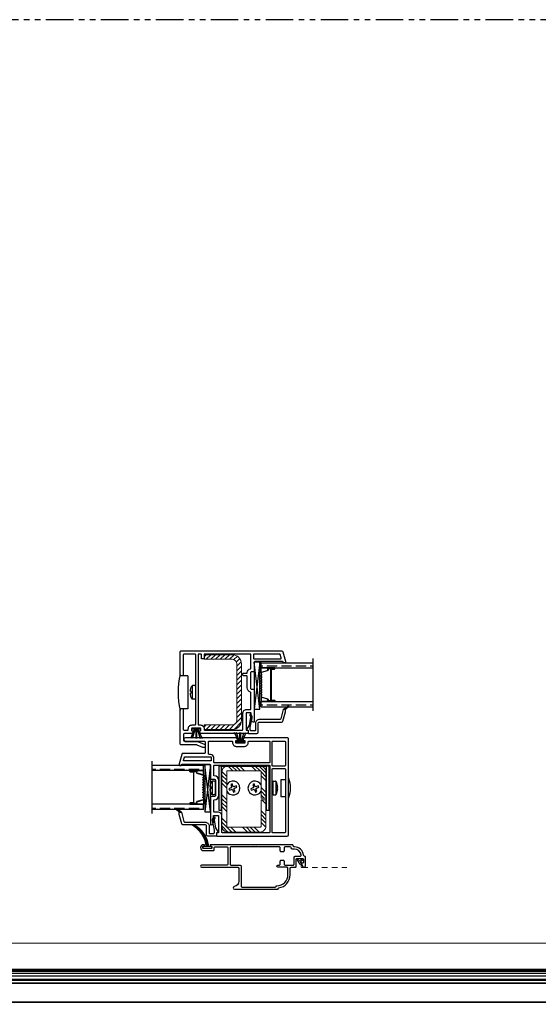
# Model space of a CAD drawing. Units: inches. Extents: x 0 to 158, y -2 to 132.
# Drawn here: x 24 to 36, y 110 to 132 of the extents above; entities that cross this region are included whole.
import ezdxf

# ---------------------------------------------------------------- set-up
doc = ezdxf.new("R2010")
doc.units = ezdxf.units.IN
doc.header["$LTSCALE"] = 0.5
doc.header["$MEASUREMENT"] = 0
doc.linetypes.add('DASHED2', pattern=[0.375, 0.25, -0.125])
doc.linetypes.add('PHANTOM', pattern=[2.5, 1.25, -0.25, 0.25, -0.25, 0.25, -0.25])
for name, color, linetype in [('DIMENSIONS', 5, 'Continuous'), ('DV4_0', 7, 'Continuous'), ('Screen', 7, 'Continuous')]:
    doc.layers.add(name, color=color, linetype=linetype)
for name, color, linetype, lineweight in [('ELEVATION DETAILS', 252, 'Continuous', 5), ('METAL', 134, 'Continuous', 13), ('NAIL FIN', 254, 'Continuous', 5), ('WS', 150, 'Continuous', 25)]:
    doc.layers.add(name, color=color, linetype=linetype, lineweight=lineweight)

# ---------------------------------------------------------------- blocks, each defined once
blk = doc.blocks.new('screw8')
for p, q in [((-0.155, 0.023), (-0.155, 0.073)), ((-0.139, 0.078), (0.139, 0.078)), ((-0.139, 0.007), (0.139, 0.007)), ((-0.02, 0.101), (-0.02, 0.121)), ((-0.02, 0.101), (0.02, 0.101)), ((0.02, 0.101), (0.02, 0.121)), ((0.155, 0.023), (0.155, 0.073))]:
    blk.add_line(p, q)
for centre, radius, start, end in [((-0.139, 0.073), 0.0156, 117.2218, 180), ((-0.139, 0.023), 0.0156, 180, 270), ((0, -0.198), 0.32, 93.5798, 117.2218), ((0, -0.198), 0.32, 62.7782, 86.4202), ((0.139, 0.023), 0.0156, 270, 0), ((0.139, 0.073), 0.0156, 0, 62.7782)]:
    blk.add_arc(centre, radius, start, end)
blk = doc.blocks.new('W1572')
for points in [[(-0.107, 0.993, -0.414214), (-0.119, 1.005), (-0.119, 1.191, -0.414214), (-0.107, 1.203), (-0.071, 1.203, -0.414214), (-0.059, 1.191), (-0.059, 1.175, 0.668179), (-0.033, 1.164), (-0.004, 1.193, 0.198913), (0, 1.204), (0, 2.349, 1), (-0.075, 2.349), (-0.075, 1.926, -0.414214), (-0.105, 1.896), (-0.339, 1.896, -0.414214), (-0.354, 1.911), (-0.354, 2.404, 0.339454), (-0.376, 2.433), (-0.59, 2.49, 0.065543), (-0.598, 2.491), (-0.615, 2.491, 0.414214), (-0.627, 2.479), (-0.627, 2.448, 0.426474), (-0.615, 2.436, -0.426474), (-0.602, 2.424), (-0.602, 1.796, -0.414214), (-0.618, 1.78), (-0.911, 1.78, 0.414214), (-0.941, 1.75), (-0.941, 1.695, -0.414214), (-0.971, 1.665), (-1.306, 1.665, -0.414214), (-1.336, 1.695), (-1.336, 1.75, 0.414214), (-1.366, 1.78), (-1.965, 1.78, 0.447214), (-1.98, 1.763, 0.381966), (-1.92, 1.71), (-1.78, 1.71, -0.414214), (-1.765, 1.695), (-1.765, 1.61, -0.414214), (-1.78, 1.595), (-2.158, 1.595, -0.440011), (-2.163, 1.6), (-2.16, 1.629, 0.440011), (-2.17, 1.64), (-2.22, 1.64, 0.414214), (-2.235, 1.625), (-2.235, 0.03, 0.414214), (-2.205, 0), (-0.03, 0, 0.414214), (0, 0.03), (0, 0.992, 0.198912), (-0.004, 1.003), (-0.033, 1.032, 0.668179), (-0.059, 1.021), (-0.059, 1.005, -0.414214), (-0.071, 0.993)], [(-0.512, 1.76, -0.414214), (-0.527, 1.775), (-0.527, 2.376, -0.493145), (-0.508, 2.391), (-0.44, 2.372, -0.339454), (-0.429, 2.358), (-0.429, 1.835, -0.086389), (-0.43, 1.83, 0.086389), (-0.434, 1.806), (-0.434, 1.775, -0.414214), (-0.449, 1.76)], [(-0.194, 1.191), (-0.194, 1.005, 0.414214), (-0.107, 0.918), (-0.09, 0.918, -0.414214), (-0.075, 0.903), (-0.075, 0.445, -0.414214), (-0.09, 0.43), (-0.553, 0.43, -0.414214), (-0.568, 0.445), (-0.568, 1.69, -0.414214), (-0.553, 1.705), (-0.449, 1.705, 0.414214), (-0.379, 1.775), (-0.379, 1.806, -0.414214), (-0.364, 1.821), (-0.09, 1.821, -0.414214), (-0.075, 1.806), (-0.075, 1.293, -0.414214), (-0.09, 1.278), (-0.107, 1.278, 0.414214)], [(-1.69, 1.69, -0.414214), (-1.675, 1.705), (-1.426, 1.705, -0.402058), (-1.411, 1.691, 0.402058), (-1.306, 1.59), (-0.971, 1.59, 0.402058), (-0.866, 1.691, -0.402058), (-0.851, 1.705), (-0.638, 1.705, -0.414214), (-0.623, 1.69), (-0.623, 0.445, -0.414214), (-0.638, 0.43), (-2.145, 0.43, -0.414214), (-2.16, 0.445), (-2.16, 1.505, -0.414214), (-2.145, 1.52), (-1.78, 1.52, 0.414214), (-1.69, 1.61)], [(-2.16, 0.09), (-2.16, 0.36, -0.414214), (-2.145, 0.375), (-0.713, 0.375, -0.414214), (-0.698, 0.36), (-0.698, 0.09, -0.414214), (-0.713, 0.075), (-2.145, 0.075, -0.414214)], [(-0.09, 0.075), (-0.628, 0.075, -0.414214), (-0.643, 0.09), (-0.643, 0.36, -0.414214), (-0.628, 0.375), (-0.09, 0.375, -0.414214), (-0.075, 0.36), (-0.075, 0.09, -0.414214)]]:
    blk.add_lwpolyline(points, format="xyb", close=True)
blk = doc.blocks.new('WS-1')
at = {"color": 7}
for p, q in [((0, -0.095), (0, 0.095)), ((0.025, 0.095), (0, 0.095)), ((0.025, 0.038), (0.237, 0.133)), ((0.025, -0.095), (0.025, 0.095)), ((0.025, 0.021), (0.237, 0.088)), ((0.025, 0.01), (0.237, 0.01)), ((0.025, -0.095), (0, -0.095)), ((0.025, -0.01), (0.237, -0.01)), ((0.025, -0.021), (0.237, -0.088)), ((0.025, -0.038), (0.237, -0.133))]:
    blk.add_line(p, q, dxfattribs=at)
blk = doc.blocks.new('W1573')
at = {"color": 7}
for p, q in [((79.726, 56.795), (79.726, 56.83)), ((79.904, 56.795), (79.726, 56.795)), ((79.904, 56.045), (79.726, 56.045)), ((79.726, 56.01), (79.726, 56.045))]:
    blk.add_line(p, q, dxfattribs=at)
blk.add_line((79.904, 56.795), (79.904, 56.045))
for points in [[(79.726, 56.795), (79.726, 57.337, -0.414214), (79.756, 57.367), (82.038, 57.367, -0.339454), (82.067, 57.345), (82.125, 57.131, -0.065543), (82.126, 57.123), (82.126, 57.106, -0.414214), (82.114, 57.094), (82.083, 57.094, -0.426474), (82.071, 57.107, 0.426474), (82.059, 57.119), (81.43, 57.119, 0.414214), (81.414, 57.103), (81.414, 56.918, -0.414214), (81.384, 56.888), (81.359, 56.888, 0.414214), (81.329, 56.858), (81.329, 56.523, 0.414214), (81.359, 56.493), (81.384, 56.493, -0.414214), (81.414, 56.463), (81.414, 55.757, -0.447214), (81.398, 55.742, -0.381966), (81.344, 55.801), (81.344, 55.941, 0.414214), (81.329, 55.956), (81.244, 55.956, 0.414214), (81.229, 55.941), (81.229, 55.564, 0.440011), (81.235, 55.559), (81.263, 55.561, -0.440011), (81.274, 55.551), (81.274, 55.501, -0.414213), (81.259, 55.486), (80.2, 55.486, -0.198913), (80.19, 55.491), (80.16, 55.52, -0.668179), (80.171, 55.545), (80.187, 55.545, 0.414214), (80.199, 55.557), (80.199, 55.593, 0.414214), (80.187, 55.605), (80.001, 55.605, 0.414214), (79.989, 55.593), (79.989, 55.557, 0.414214), (80.001, 55.545), (80.017, 55.545, -0.668179), (80.028, 55.52), (79.999, 55.491, -0.198912), (79.988, 55.486), (79.836, 55.486, 0.414214), (79.806, 55.456), (79.806, 55.336, 0.414214), (79.836, 55.306), (80.099, 55.306, -0.09969), (80.15, 55.296), (80.276, 55.243, -1), (80.245, 55.169), (80.119, 55.222, 0.09969), (80.099, 55.226), (79.756, 55.226, -0.414214), (79.726, 55.256), (79.726, 56.045)], [(79.801, 56.045), (79.801, 55.576, 0.414214), (79.816, 55.561), (79.899, 55.561, 0.414214), (79.914, 55.576), (79.914, 55.593, -0.414214), (80.001, 55.68), (80.068, 55.68, 0.414214), (80.083, 55.695), (80.083, 57.277, 0.414214), (80.068, 57.292), (79.816, 57.292, 0.414214), (79.801, 57.277), (79.801, 56.795)]]:
    blk.add_lwpolyline(points, format="xyb")
for points in [[(80.138, 57.277), (80.138, 55.695, 0.414214), (80.153, 55.68), (80.187, 55.68, -0.414214), (80.274, 55.593), (80.274, 55.576, 0.414214), (80.289, 55.561), (81.139, 55.561, 0.414214), (81.154, 55.576), (81.154, 55.941, -0.414214), (81.244, 56.031), (81.324, 56.031, 0.414214), (81.339, 56.046), (81.339, 56.409, 0.329955), (81.329, 56.423, -0.329955), (81.254, 56.523), (81.254, 56.785, 0.414214), (81.239, 56.8), (81.169, 56.8, -0.414214), (81.154, 56.815), (81.154, 56.84, -0.414214), (81.169, 56.855), (81.24, 56.855, 0.384461), (81.255, 56.869, -0.301735), (81.329, 56.958, 0.329955), (81.339, 56.973), (81.339, 57.277, 0.414214), (81.324, 57.292), (80.289, 57.292, 0.414214), (80.274, 57.277), (80.274, 57.197, -0.414214), (80.259, 57.182), (80.229, 57.182, -0.414214), (80.214, 57.197), (80.214, 57.277, 0.414214), (80.199, 57.292), (80.153, 57.292, 0.414214)], [(82.028, 57.203), (82.007, 57.281, 0.339454), (81.992, 57.292), (81.409, 57.292, 0.414214), (81.394, 57.277), (81.394, 57.199, 0.414214), (81.409, 57.184), (82.013, 57.184, 0.493145)]]:
    blk.add_lwpolyline(points, format="xyb", close=True)
blk.add_arc((81.65, 56.42), 1.967, 167.9747, 192.0253, dxfattribs=at)
blk = doc.blocks.new('1 standard glass')
h = blk.add_hatch()
h.set_pattern_fill('ANSI36', scale=0.75, angle=225)
h.set_pattern_definition([(270, (42.05834, 33.7365), (0.09375, -0.1640625), [0.234375, -0.046875, 0, -0.046875])])
h.paths.add_polyline_path([(13.942, 11.241), (14.06, 11.241), (14.06, 12.415), (13.942, 12.415)])
h = blk.add_hatch()
h.set_pattern_fill('ANSI36', scale=0.75, angle=225)
h.set_pattern_definition([(270, (42.94134, 33.7365), (0.09375, -0.1640625), [0.234375, -0.046875, 0, -0.046875])])
h.paths.add_polyline_path([(14.825, 11.241), (14.943, 11.241), (14.943, 12.415), (14.825, 12.415)])
blk.add_line((13.849, 12.415), (15.036, 12.415))
at = {"color": 7}
for p, q in [((13.942, 11.241), (13.942, 12.415)), ((14.06, 11.241), (14.06, 12.415)), ((14.825, 11.241), (14.825, 12.415)), ((14.943, 11.241), (14.943, 12.415)), ((14.06, 11.241), (13.942, 11.241)), ((14.943, 11.241), (14.825, 11.241))]:
    blk.add_line(p, q, dxfattribs=at)
at = {"layer": 'DIMENSIONS', "color": 7}
for p, q in [((14.06, 11.551), (14.06, 11.394)), ((14.081, 11.551), (14.06, 11.551)), ((14.082, 11.551), (14.084, 11.551)), ((14.082, 11.546), (14.084, 11.546)), ((14.117, 11.469), (14.443, 11.469)), ((14.443, 11.464), (14.117, 11.464)), ((14.443, 11.469), (14.768, 11.469)), ((14.768, 11.464), (14.443, 11.464)), ((14.802, 11.551), (14.804, 11.551)), ((14.802, 11.546), (14.804, 11.546)), ((14.804, 11.551), (14.825, 11.551)), ((14.825, 11.551), (14.825, 11.394)), ((14.087, 11.394), (14.06, 11.394)), ((14.06, 11.394), (14.06, 11.241)), ((14.169, 11.241), (14.06, 11.241)), ((14.169, 11.245), (14.197, 11.245)), ((14.169, 11.241), (14.197, 11.241)), ((14.688, 11.245), (14.715, 11.245)), ((14.688, 11.241), (14.716, 11.241)), ((14.716, 11.241), (14.825, 11.241)), ((14.799, 11.394), (14.825, 11.394)), ((14.825, 11.394), (14.825, 11.241))]:
    blk.add_line(p, q, dxfattribs=at)
at = {"layer": 'DV4_0', "color": 7, "linetype": 'Continuous'}
for p, q in [((14.075, 11.405), (14.075, 11.544)), ((14.08, 11.544), (14.08, 11.405)), ((14.086, 11.474), (14.086, 11.545)), ((14.09, 11.544), (14.09, 11.474)), ((14.095, 11.469), (14.117, 11.469)), ((14.117, 11.464), (14.095, 11.464)), ((14.768, 11.469), (14.79, 11.469)), ((14.79, 11.464), (14.768, 11.464)), ((14.795, 11.474), (14.795, 11.544)), ((14.8, 11.545), (14.8, 11.474)), ((14.806, 11.405), (14.806, 11.544)), ((14.81, 11.544), (14.81, 11.405)), ((14.087, 11.398), (14.109, 11.398)), ((14.109, 11.394), (14.087, 11.394)), ((14.158, 11.249), (14.116, 11.389)), ((14.12, 11.39), (14.163, 11.25)), ((14.2, 11.247), (14.209, 11.253)), ((14.211, 11.25), (14.203, 11.243)), ((14.226, 11.243), (14.218, 11.25)), ((14.221, 11.253), (14.229, 11.247)), ((14.232, 11.245), (14.254, 11.245)), ((14.254, 11.241), (14.232, 11.241)), ((14.257, 11.247), (14.266, 11.253)), ((14.268, 11.25), (14.26, 11.243)), ((14.283, 11.243), (14.275, 11.25)), ((14.278, 11.253), (14.286, 11.247)), ((14.289, 11.245), (14.311, 11.245)), ((14.311, 11.241), (14.289, 11.241)), ((14.314, 11.247), (14.323, 11.253)), ((14.325, 11.25), (14.317, 11.243)), ((14.34, 11.243), (14.332, 11.25)), ((14.335, 11.253), (14.343, 11.247)), ((14.346, 11.245), (14.368, 11.245)), ((14.368, 11.241), (14.346, 11.241)), ((14.371, 11.247), (14.38, 11.253)), ((14.382, 11.25), (14.374, 11.243)), ((14.397, 11.243), (14.389, 11.25)), ((14.392, 11.253), (14.4, 11.247)), ((14.403, 11.245), (14.425, 11.245)), ((14.425, 11.241), (14.403, 11.241)), ((14.428, 11.247), (14.437, 11.253)), ((14.439, 11.25), (14.431, 11.243)), ((14.454, 11.243), (14.446, 11.25)), ((14.449, 11.253), (14.457, 11.247)), ((14.46, 11.245), (14.482, 11.245)), ((14.482, 11.241), (14.46, 11.241)), ((14.485, 11.247), (14.494, 11.253)), ((14.496, 11.25), (14.488, 11.243)), ((14.511, 11.243), (14.503, 11.25)), ((14.506, 11.253), (14.514, 11.247)), ((14.517, 11.245), (14.539, 11.245)), ((14.539, 11.241), (14.517, 11.241)), ((14.542, 11.247), (14.551, 11.253)), ((14.553, 11.25), (14.545, 11.243)), ((14.568, 11.243), (14.56, 11.25)), ((14.563, 11.253), (14.571, 11.247)), ((14.574, 11.245), (14.596, 11.245)), ((14.596, 11.241), (14.574, 11.241)), ((14.599, 11.247), (14.608, 11.253)), ((14.61, 11.25), (14.602, 11.243)), ((14.625, 11.243), (14.617, 11.25)), ((14.62, 11.253), (14.628, 11.247)), ((14.631, 11.245), (14.653, 11.245)), ((14.653, 11.241), (14.631, 11.241)), ((14.656, 11.247), (14.665, 11.253)), ((14.667, 11.25), (14.659, 11.243)), ((14.682, 11.243), (14.674, 11.25)), ((14.677, 11.253), (14.685, 11.247)), ((14.722, 11.25), (14.765, 11.39)), ((14.77, 11.389), (14.727, 11.249)), ((14.776, 11.398), (14.799, 11.398)), ((14.799, 11.394), (14.776, 11.394))]:
    blk.add_line(p, q, dxfattribs=at)
for centre, radius, start, end in [((14.082, 11.544), 0.0065, 90, 180), ((14.082, 11.544), 0.002, 90, 183.4165), ((14.084, 11.544), 0.0065, 0, 90), ((14.084, 11.544), 0.002, 3.1046, 90), ((14.095, 11.474), 0.0095, 179.3458, 270.5), ((14.095, 11.474), 0.005, 180, 270.5), ((14.79, 11.474), 0.005, 269.5, 0), ((14.79, 11.474), 0.0095, 269.5, 0.8585), ((14.802, 11.544), 0.0065, 90, 180), ((14.802, 11.544), 0.00201, 90, 175.9332), ((14.804, 11.544), 0.0065, 0, 90), ((14.804, 11.544), 0.0065, 89.3723, 90), ((14.804, 11.544), 0.00201, 0, 90), ((14.087, 11.405), 0.0115, 180, 270), ((14.087, 11.405), 0.007, 180, 270), ((14.109, 11.387), 0.0115, 16.9893, 90), ((14.109, 11.387), 0.007, 17, 90), ((14.169, 11.252), 0.0115, 197, 270), ((14.169, 11.252), 0.007, 197.0508, 270), ((14.197, 11.25), 0.005, 270, 309.1), ((14.197, 11.25), 0.0095, 270, 309.1), ((14.215, 11.246), 0.0095, 50.9, 129.1), ((14.215, 11.246), 0.005, 50.9, 129.1), ((14.232, 11.25), 0.0095, 230.9, 270), ((14.232, 11.25), 0.005, 230.9, 270), ((14.254, 11.25), 0.005, 270, 309.1), ((14.254, 11.25), 0.0095, 270, 309.1), ((14.272, 11.246), 0.0095, 50.9, 129.1), ((14.272, 11.246), 0.005, 50.9, 129.1), ((14.289, 11.25), 0.0095, 230.9, 270), ((14.289, 11.25), 0.005, 230.9, 270), ((14.311, 11.25), 0.005, 270, 309.1), ((14.311, 11.25), 0.0095, 270, 309.1), ((14.329, 11.246), 0.0095, 50.9, 129.1), ((14.329, 11.246), 0.005, 50.9, 129.1), ((14.346, 11.25), 0.0095, 230.9, 270), ((14.346, 11.25), 0.005, 230.9, 270), ((14.368, 11.25), 0.005, 270, 309.1), ((14.368, 11.25), 0.0095, 270, 309.1), ((14.386, 11.246), 0.0095, 50.9, 129.1), ((14.386, 11.246), 0.005, 50.9, 129.1), ((14.403, 11.25), 0.0095, 230.9, 270), ((14.403, 11.25), 0.005, 230.9, 270), ((14.425, 11.25), 0.005, 270, 309.1), ((14.425, 11.25), 0.0095, 270, 309.1), ((14.443, 11.246), 0.0095, 90, 129.1), ((14.443, 11.246), 0.005, 90, 129.1), ((14.443, 11.246), 0.0095, 50.9, 90), ((14.443, 11.246), 0.005, 50.9, 90), ((14.46, 11.25), 0.0095, 230.9, 270), ((14.46, 11.25), 0.005, 230.9, 270), ((14.482, 11.25), 0.005, 270, 309.1), ((14.482, 11.25), 0.0095, 270, 309.1), ((14.5, 11.246), 0.0095, 50.9, 129.1), ((14.5, 11.246), 0.005, 50.9, 129.1), ((14.517, 11.25), 0.0095, 230.9, 270), ((14.517, 11.25), 0.005, 230.9, 270), ((14.539, 11.25), 0.005, 270, 309.1), ((14.539, 11.25), 0.0095, 270, 309.1), ((14.557, 11.246), 0.0095, 50.9, 129.1), ((14.557, 11.246), 0.005, 50.9, 129.1), ((14.574, 11.25), 0.0095, 230.9, 270), ((14.574, 11.25), 0.005, 230.9, 270), ((14.596, 11.25), 0.005, 270, 309.1), ((14.596, 11.25), 0.0095, 270, 309.1), ((14.614, 11.246), 0.0095, 50.9, 129.1), ((14.614, 11.246), 0.005, 50.9, 129.1), ((14.631, 11.25), 0.0095, 230.9, 270), ((14.631, 11.25), 0.005, 230.9, 270), ((14.653, 11.25), 0.005, 270, 309.1), ((14.653, 11.25), 0.0095, 270, 309.1), ((14.671, 11.246), 0.0095, 50.9, 129.1), ((14.671, 11.246), 0.005, 50.9, 129.1), ((14.688, 11.25), 0.0095, 230.9, 270), ((14.688, 11.25), 0.005, 230.9, 270), ((14.716, 11.252), 0.00701, 267.4929, 342.9001), ((14.716, 11.252), 0.0115, 270, 343), ((14.776, 11.387), 0.0115, 90, 163.061), ((14.776, 11.387), 0.00698, 90, 163), ((14.799, 11.405), 0.0115, 270, 0), ((14.799, 11.405), 0.00701, 270, 0)]:
    blk.add_arc(centre, radius, start, end, dxfattribs=at)
blk = doc.blocks.new('S628')
h = blk.add_hatch()
h.set_pattern_fill('ANSI31', scale=0.6)
edge = h.paths.add_edge_path()
edge.add_line((0.64, 0.865), (-0.64, 0.865))
edge.add_arc((-0.64, 0.655), 0.21, 90, 180)
edge.add_line((-0.85, 0.655), (-0.85, 0.015))
edge.add_line((-0.85, 0.015), (-0.745, 0.015))
edge.add_line((-0.745, 0.015), (-0.745, 0.655))
edge.add_arc((-0.64, 0.655), 0.105, 90, 180, ccw=False)
edge.add_line((-0.64, 0.76), (0.64, 0.76))
edge.add_arc((0.64, 0.655), 0.105, 0, 90, ccw=False)
edge.add_line((0.745, 0.655), (0.745, 0.015))
edge.add_line((0.745, 0.015), (0.85, 0.015))
edge.add_line((0.85, 0.015), (0.85, 0.655))
edge.add_arc((0.64, 0.655), 0.21, 0, 90)
at = {"color": 7}
for p, q in [((0.64, 0.865), (-0.64, 0.865)), ((0.64, 0.76), (-0.64, 0.76)), ((-0.85, 0.655), (-0.85, 0.015)), ((-0.745, 0.655), (-0.745, 0.015)), ((0.745, 0.015), (0.745, 0.655)), ((0.85, 0.015), (0.85, 0.655)), ((-0.85, 0.015), (-0.745, 0.015)), ((0.745, 0.015), (0.85, 0.015))]:
    blk.add_line(p, q, dxfattribs=at)
for centre, radius, start, end in [((-0.64, 0.655), 0.21, 90, 180), ((-0.64, 0.655), 0.105, 90, 180), ((0.64, 0.655), 0.21, 0, 90), ((0.64, 0.655), 0.105, 0, 90)]:
    blk.add_arc(centre, radius, start, end, dxfattribs=at)
blk = doc.blocks.new('S629')
at = {"layer": 'METAL'}
h = blk.add_hatch(dxfattribs=at)
h.set_pattern_fill('ANSI34', scale=0.5)
h.set_pattern_definition([(45, (-2.4439, 47.7961), (-0.265165, 0.265165), []), (45, (-2.35552, 47.7961), (-0.265165, 0.265165), []), (45, (-2.26713, 47.7961), (-0.265165, 0.265165), []), (45, (-2.17874, 47.7961), (-0.265165, 0.265165), [])])
edge = h.paths.add_edge_path()
edge.add_line((48.976, 51.225), (48.976, 50.62))
edge.add_arc((49.106, 50.62), 0.13, 180, 270)
edge.add_line((49.106, 50.49), (49.846, 50.49))
edge.add_arc((49.846, 50.62), 0.13, 270, 360)
edge.add_line((49.976, 50.62), (49.976, 51.86))
edge.add_arc((49.846, 51.86), 0.13, 0, 90)
edge.add_line((49.846, 51.99), (49.106, 51.99))
edge.add_arc((49.106, 51.86), 0.13, 90, 180)
edge.add_line((48.976, 51.86), (48.976, 51.256))
edge.add_line((48.976, 51.256), (49.085, 51.256))
edge.add_line((49.085, 51.256), (49.085, 51.86))
edge.add_arc((49.106, 51.86), 0.021, 90, 180, ccw=False)
edge.add_line((49.106, 51.881), (49.846, 51.881))
edge.add_arc((49.846, 51.86), 0.021, 0, 90, ccw=False)
edge.add_line((49.867, 51.86), (49.867, 50.62))
edge.add_arc((49.846, 50.62), 0.021, -90, 0, ccw=False)
edge.add_line((49.846, 50.599), (49.106, 50.599))
edge.add_arc((49.106, 50.62), 0.021, 180, 270, ccw=False)
edge.add_line((49.085, 50.62), (49.085, 51.225))
edge.add_line((49.085, 51.225), (48.976, 51.225))
at = {"layer": 'METAL', "color": 7}
blk.add_lwpolyline([(48.976, 51.225), (48.976, 50.62, 0.414214), (49.106, 50.49), (49.846, 50.49, 0.414214), (49.976, 50.62), (49.976, 51.86, 0.414214), (49.846, 51.99), (49.106, 51.99, 0.414214), (48.976, 51.86), (48.976, 51.256), (49.085, 51.256), (49.085, 51.86, -0.414214), (49.106, 51.881), (49.846, 51.881, -0.414214), (49.867, 51.86), (49.867, 50.62, -0.414214), (49.846, 50.599), (49.106, 50.599, -0.414214), (49.085, 50.62), (49.085, 51.225)], format="xyb", close=True, dxfattribs=at)
blk = doc.blocks.new('MchrSD_M21105')
blk.add_lwpolyline([(1.781, -0.492, 0.374652), (2.04, -0.195), (2.04, -0.05, -0.414214), (2.065, -0.025), (2.158, -0.025, 0.414214), (2.178, -0.005), (2.178, 0.16, -0.414214), (2.194, 0.176), (2.324, 0.176, -0.414214), (2.34, 0.16), (2.34, 0.085, -0.414214), (2.324, 0.069), (2.312, 0.069, 0.582713), (2.298, 0.045), (2.331, -0.009, 0.762058), (2.39, 0.007), (2.39, 0.201, 0.414214), (2.365, 0.226), (2.365, 0.226, -0.39633), (2.34, 0.249, 0.39633), (2.137, 0.44), (2.135, 0.44, -0.414214), (2.11, 0.465), (2.11, 0.465, 0.414214), (2.085, 0.49), (0.235, 0.49, 1), (0.235, 0.455), (0.24, 0.455, -0.414214), (0.26, 0.435), (0.26, 0.424, -0.414214), (0.24, 0.404), (0.07, 0.404, -0.414214), (0.05, 0.424), (0.05, 0.435, -0.414214), (0.07, 0.455), (0.075, 0.455, 1), (0.075, 0.49), (0.068, 0.49, 1), (0.068, 0.354), (0.29, 0.354, 0.414214), (0.31, 0.374), (0.31, 0.42, -0.414214), (0.33, 0.44), (0.6, 0.44), (0.6, 0.44, -0.414214), (0.625, 0.415), (0.625, 0.05, -0.414214), (0.6, 0.025), (0.025, 0.025, 1), (0.025, -0.025), (0.85, -0.025, -0.414214), (0.875, -0.05), (0.875, -0.34, -0.369664), (0.769, -0.463, 0.925606), (0.774, -0.525), (1.752, -0.525, 0.414214), (1.768, -0.509), (1.768, -0.508, -0.373865), (1.782, -0.492)], format="xyb")
blk.add_lwpolyline([(2.04, 0.44), (1.925, 0.44, 0.414214), (1.9, 0.415), (1.9, 0.352, -0.414214), (1.875, 0.327), (1.84, 0.327, -0.414214), (1.815, 0.352), (1.815, 0.415, 0.414214), (1.79, 0.44), (1.336, 0.44), (1.326, 0.45), (1.316, 0.44), (1.273, 0.44), (1.263, 0.45), (1.253, 0.44), (1.211, 0.44), (1.201, 0.45), (1.191, 0.44), (0.7, 0.44, 0.414214), (0.675, 0.415), (0.675, 0.05, 0.414214), (0.7, 0.025), (0.894, 0.025, -0.414214), (0.925, -0.006), (0.925, -0.45, 0.414214), (0.95, -0.475), (1.702, -0.475, 0.396012), (1.718, -0.46, -0.396012), (1.734, -0.445), (1.74, -0.445, 0.414214), (1.99, -0.195), (1.99, -0.05, 0.414214), (1.965, -0.025), (1.759, -0.025, -1), (1.759, 0.025), (1.79, 0.025, 0.414214), (1.815, 0.05), (1.815, 0.112, -0.414214), (1.84, 0.137), (1.875, 0.137, -0.414214), (1.9, 0.112), (1.9, 0.05, 0.414214), (1.925, 0.025), (2.103, 0.025, 0.414214), (2.128, 0.05), (2.128, 0.201, -0.414214), (2.153, 0.226), (2.264, 0.226, 0.44669), (2.289, 0.254, 0.382466), (2.137, 0.39), (2.096, 0.39, -0.38311), (2.065, 0.418, 0.38311)], format="xyb", close=True)
blk = doc.blocks.new('MchrSD_Screen_Pile_Wstp')
at = {"lineweight": 5}
for p, q in [((-0.094, -0.01), (-0.094, 0.01)), ((0.087, 0.017), (-0.087, 0.017)), ((0.094, -0.01), (0.094, 0.01)), ((0.087, -0.017), (-0.087, -0.017))]:
    blk.add_line(p, q, dxfattribs=at)
for centre, radius, start, end in [((-0.663, -0.046), 0.635, 5.712, 63.4744), ((-0.644, -0.046), 0.635, 5.712, 63.4744), ((-0.619, -0.046), 0.635, 5.712, 63.4744), ((-0.601, -0.046), 0.635, 5.712, 63.4744), ((-0.087, 0.01), 0.007, 90, 180), ((0.087, 0.01), 0.007, 0, 90), ((-0.087, -0.01), 0.007, 180, 270), ((0.087, -0.01), 0.007, 270, 0)]:
    blk.add_arc(centre, radius, start, end, dxfattribs=at)

msp = doc.modelspace()

# ---------------------------------------------------------------- hatches: boundary and pattern name
h = msp.add_hatch()
h.set_pattern_fill('DOTS', scale=0.05, angle=98.0939)
h.set_pattern_definition([(98.093927, (78.5345907, 33.039936), (-0.0033138648, 0.00110694687), [0, -0.003125])])
edge = h.paths.add_edge_path()
edge.add_line((29.773, 116.611), (29.824, 116.611))
edge.add_line((29.824, 116.611), (29.892, 116.676))
edge.add_arc((29.886, 116.683), 0.01, 309.8879, 487.0228)
edge.add_line((29.88, 116.691), (29.773, 116.611))
h = msp.add_hatch()
h.set_pattern_fill('DOTS', scale=0.05, angle=-8.2662)
h.set_pattern_definition([(351.733756, (-103.0199603, 34.818268), (0.001995557897, 0.00286788771), [0, -0.003125])])
edge = h.paths.add_edge_path()
edge.add_line((27.454, 114.276), (27.403, 114.276))
edge.add_line((27.403, 114.276), (27.335, 114.341))
edge.add_arc((27.341, 114.349), 0.01, 52.8049, 229.9398, ccw=False)
edge.add_line((27.347, 114.357), (27.454, 114.276))

# ---------------------------------------------------------------- linework, layer by layer
at = {"color": 7}
for p, q in [((29.237, 116.623), (29.112, 117.686)), ((29.237, 117.686), (29.112, 116.623)), ((29.773, 116.611), (29.88, 116.691)), ((29.824, 116.611), (29.892, 116.676)), ((28.115, 114.289), (27.99, 115.351)), ((28.115, 115.351), (27.99, 114.289)), ((28.37, 115.327), (29.385, 115.327)), ((29.717, 115.023), (29.82, 115.023)), ((29.717, 115.023), (29.717, 114.631)), ((29.717, 114.631), (29.82, 114.631)), ((27.403, 114.276), (27.335, 114.341)), ((27.454, 114.276), (27.347, 114.357))]:
    msp.add_line(p, q, dxfattribs=at)
at = {"linetype": 'PHANTOM'}
msp.add_lwpolyline([(0, 66.15), (60, 66.15), (60, 132.3), (0, 132.3)], close=True, dxfattribs=at)
at = {"color": 7}
for points in [[(29.237, 116.623), (29.237, 117.686), (29.112, 117.686), (29.112, 116.623)], [(28.115, 114.289), (28.115, 115.351), (27.99, 115.351), (27.99, 114.289)], [(28.37, 114.327), (28.37, 115.327), (28.305, 115.327), (28.305, 114.327)], [(29.45, 114.327), (29.45, 115.327), (29.385, 115.327), (29.385, 114.327)]]:
    msp.add_lwpolyline(points, close=True, dxfattribs=at)
for points in [[(29.014, 116.48, -0.22395), (29.027, 116.432), (28.996, 116.257), (28.938, 116.157, 0.606815), (28.948, 116.142), (28.967, 116.144, -0.440011), (28.972, 116.139), (28.972, 116.084, 0.414214), (28.987, 116.069), (29.172, 116.069, 0.414214), (29.202, 116.099), (29.202, 116.298, -0.414214), (29.232, 116.328), (29.736, 116.328, 0.339454), (29.765, 116.35), (29.822, 116.563, 0.065543), (29.824, 116.573), (29.824, 116.611), (29.773, 116.611), (29.716, 116.399, -0.339454), (29.702, 116.388), (29.232, 116.388, 0.414214), (29.142, 116.298), (29.142, 116.144, -0.414214), (29.127, 116.129), (29.042, 116.129, -0.414214), (29.022, 116.149), (29.022, 116.207), (29.062, 116.426, 0.22395), (29.041, 116.502, 1)], [(28.658, 114.794, -0.414214), (28.673, 114.826), (28.72, 114.843), (28.708, 114.875), (28.661, 114.858, -0.414214), (28.629, 114.873), (28.612, 114.92), (28.58, 114.909), (28.597, 114.861, -0.414214), (28.582, 114.829), (28.535, 114.812), (28.546, 114.78), (28.594, 114.797, -0.414214), (28.626, 114.782), (28.643, 114.735), (28.675, 114.746)], [(29.158, 114.794, -0.414214), (29.173, 114.826), (29.22, 114.843), (29.208, 114.875), (29.161, 114.858, -0.414214), (29.129, 114.873), (29.112, 114.92), (29.08, 114.909), (29.097, 114.861, -0.414214), (29.082, 114.829), (29.035, 114.812), (29.046, 114.78), (29.094, 114.797, -0.414214), (29.126, 114.782), (29.143, 114.735), (29.175, 114.746)], [(28.213, 114.145, 0.22395), (28.2, 114.097), (28.231, 113.922), (28.289, 113.823, -0.606815), (28.279, 113.808), (28.26, 113.809, 0.440011), (28.255, 113.804), (28.255, 113.749, -0.414214), (28.24, 113.734), (28.055, 113.734, -0.414214), (28.025, 113.764), (28.025, 113.963, 0.414214), (27.995, 113.993), (27.491, 113.993, -0.339454), (27.462, 114.015), (27.405, 114.228, -0.065543), (27.403, 114.238), (27.403, 114.276), (27.454, 114.276), (27.511, 114.064, 0.339454), (27.525, 114.053), (27.995, 114.053, -0.414214), (28.085, 113.963), (28.085, 113.809, 0.414214), (28.1, 113.794), (28.185, 113.794, 0.414214), (28.205, 113.814), (28.205, 113.872), (28.165, 114.091, -0.22395), (28.186, 114.168, -1)]]:
    msp.add_lwpolyline(points, format="xyb", close=True, dxfattribs=at)
at = {"color": 7, "linetype": 'Continuous', "lineweight": 15}
msp.add_lwpolyline([(11.638, 74.175), (11.638, 110.704), (47.861, 110.704), (47.861, 74.175)], close=True, dxfattribs=at)
at = {"color": 7}
for centre, radius, start, end in [((29.276, 117.697), 0.0216, 168.0171, 251.3822), ((29.886, 116.683), 0.01, 309.8879, 127.0228), ((27.952, 115.362), 0.0216, 288.6178, 11.9829), ((28.627, 114.827), 0.158, 206.823, 153.177), ((29.127, 114.827), 0.158, 26.823, 333.177), ((29.299, 114.827), 0.639, 340.0939, 19.9061), ((27.341, 114.349), 0.01, 52.8049, 229.9398)]:
    msp.add_arc(centre, radius, start, end, dxfattribs=at)
at = {"layer": 'ELEVATION DETAILS', "linetype": 'Continuous', "lineweight": 5}
for p, q in [((11.648, 110.693), (47.851, 110.693)), ((11.66, 110.681), (47.839, 110.681)), ((11.674, 110.668), (47.825, 110.668)), ((11.689, 110.653), (47.81, 110.653)), ((11.722, 110.62), (47.778, 110.62)), ((11.732, 110.61), (47.767, 110.61)), ((11.788, 110.554), (47.711, 110.554)), ((11.791, 110.551), (47.708, 110.551)), ((11.862, 110.479), (47.637, 110.479)), ((11.877, 110.464), (47.622, 110.464)), ((11.892, 110.449), (47.607, 110.449)), ((11.947, 110.395), (47.552, 110.395)), ((11.962, 110.38), (47.538, 110.38)), ((12.378, 109.964), (47.121, 109.964)), ((12.393, 109.949), (47.106, 109.949))]:
    msp.add_line(p, q, dxfattribs=at)
at = {"layer": 'NAIL FIN'}
msp.add_line((10.513, 111.299), (48.763, 111.299), dxfattribs=at)
at = {"layer": 'Screen', "linetype": 'Continuous', "lineweight": 5}
msp.add_lwpolyline([(30.153, 113.094), (30.093, 113.177, -0.999977), (30.116, 113.193), (30.137, 113.163), (30.188, 113.2, -0.999992), (30.204, 113.177), (30.154, 113.14), (30.176, 113.11, -0.999977), (30.153, 113.094), (30.093, 113.177)], format="xyb", dxfattribs=at)
at = {"layer": 'Screen', "linetype": 'DASHED2', "lineweight": 5}
msp.add_lwpolyline([(30.178, 113.139), (30.178, 113.044, 0.414214), (30.203, 113.019), (31.218, 113.019)], format="xyb", dxfattribs=at)

# ---------------------------------------------------------------- block references
at = {"color": 7}
msp.add_blockref('W1573', (-52.302, 60.582), dxfattribs=at)
at = {"rotation": 270}
msp.add_blockref('1 standard glass', (18.028, 131.619), dxfattribs=at)
at = {"color": 7, "xscale": -1, "rotation": 90}
for p in [(27.781, 117.002), (28.23, 114.831)]:
    msp.add_blockref('screw8', p, dxfattribs=at)
at = {"color": 7}
for name, p, rotation in [('W1572', (29.895, 115.969), 90), ('screw8', (29.525, 114.827), 270)]:
    msp.add_blockref(name, p, dxfattribs=dict(at, rotation=rotation))
at = {"xscale": -1, "rotation": 90}
msp.add_blockref('1 standard glass', (39.2, 129.284), dxfattribs=at)
at = {"color": 7, "xscale": -1}
msp.add_blockref('S629', (78.353, 63.337), dxfattribs=at)
at = {"layer": 'METAL', "xscale": -1, "rotation": 270}
msp.add_blockref('S628', (27.957, 117.009), dxfattribs=at)
at = {"layer": 'Screen', "color": 7}
msp.add_blockref('MchrSD_Screen_Pile_Wstp', (28.045, 113.479), dxfattribs=at)
at = {"layer": 'Screen'}
msp.add_blockref('MchrSD_M21105', (27.89, 113.049), dxfattribs=at)
at = {"layer": 'WS', "color": 7, "xscale": -1, "rotation": 90}
msp.add_blockref('WS-1', (27.792, 116.188), dxfattribs=at)
at = {"layer": 'WS', "color": 7, "rotation": 90}
msp.add_blockref('WS-1', (28.797, 115.85), dxfattribs=at)

doc.saveas('drawing.dxf')
